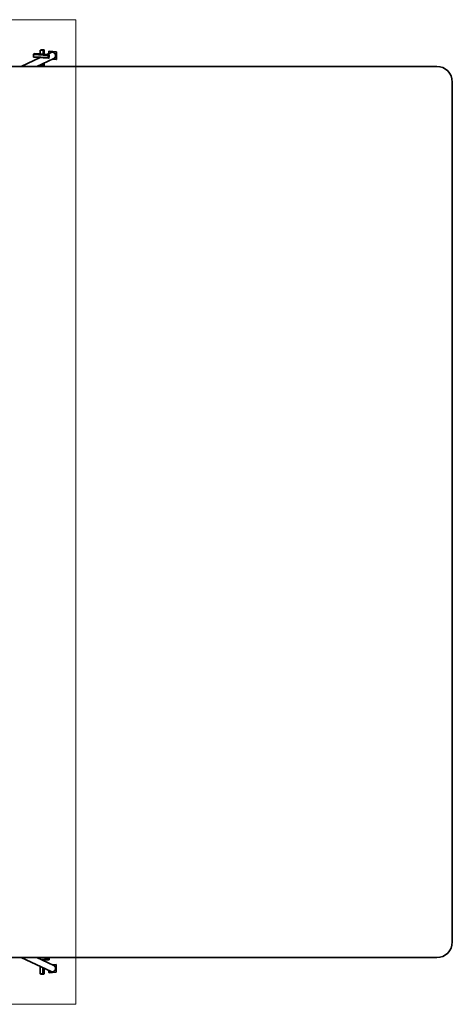
# Model space of a CAD drawing. Units: millimetres. Extents: x -3644 to 3856, y -2975 to 3345.
# Drawn here: x 1081 to 3856, y -2975 to 3345 of the extents above; entities that cross this region are included whole.
import ezdxf

# ---------------------------------------------------------------- set-up
doc = ezdxf.new("R2010")
doc.units = ezdxf.units.MM
for name, color, linetype, lineweight in [('Geometria szkicu (ISO)', 7, 'Continuous', 18), ('Widoczne (ISO)', 7, 'Continuous', 35), ('Widoczne wąskie (ISO)', 7, 'Continuous', 25)]:
    doc.layers.add(name, color=color, linetype=linetype, lineweight=lineweight)

msp = doc.modelspace()

# ---------------------------------------------------------------- linework, layer by layer
at = {"layer": 'Geometria szkicu (ISO)', "color": 1, "linetype": 'Continuous'}
for p, q in [((-1230.4, 3345.1), (1441.6, 3345.1)), ((1441.6, 3345.1), (1441.6, -2974.9)), ((1441.6, -2974.9), (-1230.4, -2974.9))]:
    msp.add_line(p, q, dxfattribs=at)
at = {"layer": 'Widoczne (ISO)'}
for p, q in [((1091.1, 3045.1), (1212.9, 3102.3)), ((1169.8, 3107.5), (1169.8, 3121.3)), ((1170.7, 3105), (1264.5, 3099)), ((1170.9, 3124.7), (1175.7, 3127)), ((1269.7, 3121), (1175.9, 3127.1)), ((1213.6, 3149), (1213.6, 3124.6)), ((1218.7, 3151.4), (1213.8, 3149.2)), ((1215.2, 3149.1), (1220.1, 3151.4)), ((1215.6, 3148.5), (1228.7, 3147.7)), ((1229.2, 3147.9), (1216.1, 3148.7)), ((1222, 3151.5), (1235.1, 3150.7)), ((1235.6, 3150.9), (1222.5, 3151.8)), ((1236, 3150.3), (1231.2, 3148.1)), ((1232.6, 3148), (1237.4, 3150.2)), ((1237.6, 3150.4), (1237.6, 3123.1)), ((1254.8, 3122), (1282.6, 3135)), ((1263.6, 3115.3), (1263.6, 3101.5)), ((1264.2, 3101.7), (1264.2, 3115.5)), ((1269.5, 3121), (1264.7, 3118.7)), ((1264.7, 3117.2), (1269.5, 3119.5)), ((1269.5, 3102.8), (1264.7, 3100.5)), ((1264.7, 3099), (1269.5, 3101.3)), ((1269.6, 3142.6), (1268.2, 3142)), ((1268.2, 3128.3), (1268.2, 3142)), ((1268.2, 3142), (1315.1, 3139)), ((1269.6, 3142.6), (1316.5, 3139.6)), ((1270.1, 3118.3), (1270.1, 3104.5)), ((1270.6, 3104.7), (1270.6, 3118.5)), ((1316.5, 3139.6), (1315.1, 3139)), ((1315.1, 3139), (1315.1, 3089.7)), ((1316.5, 3139.6), (1316.5, 3090.4)), ((3755.6, 3045.1), (-3544.4, 3045.1)), ((1190.8, 3045.1), (1300.6, 3096.7)), ((1213.6, 3055.8), (1213.6, 3050.5)), ((1228.7, 3049.2), (1215.6, 3050)), ((1237.4, 3051.8), (1232.6, 3049.5)), ((1237.6, 3067), (1237.6, 3051.9)), ((1315.1, 3089.7), (1289.4, 3091.4)), ((1316.5, 3090.4), (1315.1, 3089.7)), ((3855.6, -2574.9), (3855.6, 2945.1)), ((-3544.4, -2674.9), (3755.6, -2674.9)), ((1091.1, -2674.9), (1282.5, -2764.8)), ((1190.8, -2674.9), (1300.5, -2726.5)), ((1269.6, -2689.4), (1227.4, -2692.1)), ((1237.5, -2691.5), (1237.5, -2696.9)), ((1263.5, -2674.9), (1263.5, -2683.6)), ((1264, -2683.9), (1264, -2674.9)), ((1269.4, -2687.9), (1264.5, -2685.6)), ((1264.5, -2687.1), (1269.4, -2689.4)), ((1269.9, -2674.9), (1269.9, -2686.6)), ((1270.4, -2686.9), (1270.4, -2674.9)), ((1213.5, -2732.4), (1213.5, -2778.8)), ((1213.7, -2779), (1218.5, -2781.3)), ((1219.9, -2781.2), (1215.1, -2778.9)), ((1228.6, -2777.5), (1215.4, -2778.3)), ((1216, -2778.6), (1229.1, -2777.7)), ((1235, -2780.5), (1221.8, -2781.3)), ((1222.4, -2781.6), (1235.5, -2780.7)), ((1231, -2777.9), (1235.9, -2780.1)), ((1237.3, -2780.1), (1232.4, -2777.8)), ((1237.5, -2743.7), (1237.5, -2780.2)), ((1268, -2771.8), (1268, -2758.1)), ((1314.9, -2768.8), (1268, -2771.8)), ((1269.4, -2772.4), (1268, -2771.8)), ((1316.3, -2769.4), (1269.4, -2772.4)), ((1289.2, -2721.2), (1314.9, -2719.5)), ((1316.3, -2720.2), (1314.9, -2719.5)), ((1314.9, -2719.5), (1314.9, -2768.8)), ((1316.3, -2769.4), (1314.9, -2768.8)), ((1316.3, -2720.2), (1316.3, -2769.4))]:
    msp.add_line(p, q, dxfattribs=at)
for centre, start, end in [((3755.6, 2945.1), 0, 90), ((3755.6, -2574.9), 270, 0)]:
    msp.add_arc(centre, 100, start, end, dxfattribs=at)
for centre, major_axis, ratio, start_param, end_param in [((1170.9, 3121.8), (0.19, 2.99), 0.341384, 0.185814, 1.756611), ((1170.9, 3108), (-0.19, -2.99), 0.341384, 4.898203, 6.283185), ((1175.7, 3124.1), (0.19, 2.99), 0.341384, 0, 0.185814), ((1216.6, 3149), (-3, 0), 0.173648, 5.929188, 7.499984), ((1216.6, 3149), (-1.5, 0), 0.173648, 5.929188, 7.499984), ((1221.5, 3151.3), (-3, 0), 0.173648, 4.358392, 5.929188), ((1221.5, 3151.3), (-1.5, 0), 0.173648, 4.358392, 5.929188), ((1229.7, 3148.1), (3, 0), 0.173648, 4.358392, 5.929188), ((1229.7, 3148.1), (1.5, 0), 0.173648, 4.358392, 5.929188), ((1234.6, 3150.4), (1.5, 0), 0.173648, 5.929188, 7.499984), ((1234.6, 3150.4), (3, 0), 0.173648, 5.929188, 7.499984), ((1264.7, 3115.8), (0.19, 2.99), 0.341384, 0.185814, 1.756611), ((1264.7, 3102), (-0.19, -2.99), 0.341384, 4.898203, 6.469), ((1264.7, 3115.8), (0.1, 1.5), 0.341384, 0.185814, 1.756611), ((1264.7, 3102), (-0.1, -1.5), 0.341384, 4.898203, 6.469), ((1269.5, 3118), (0.19, 2.99), 0.341384, 4.898203, 6.469), ((1269.5, 3118), (0.1, 1.5), 0.341384, 4.898203, 6.469), ((1269.5, 3104.3), (-0.19, -2.99), 0.341384, 0.185814, 1.756611), ((1269.5, 3104.3), (-0.1, -1.5), 0.341384, 0.185814, 1.756611), ((1291.6, 3115.9), (9, -19.2), 0.923744, 0, 3.141593), ((1216.6, 3050.5), (-3, 0), 0.173648, 0, 1.216799), ((1229.7, 3049.7), (3, 0), 0.173648, 4.358392, 5.929188), ((1234.6, 3051.9), (3, 0), 0.173648, 5.929188, 6.283185), ((1264.5, -2684.1), (0.19, -2.99), 0.341384, 4.526575, 6.097371), ((1264.5, -2684.1), (0.1, -1.5), 0.341384, 4.526575, 6.097371), ((1269.4, -2686.4), (0.1, -1.5), 0.341384, 6.097371, 7.668167), ((1269.4, -2686.4), (0.19, -2.99), 0.341384, 6.097371, 7.668167), ((1216.5, -2778.8), (-3, 0), 0.173648, 5.066386, 6.637183), ((1216.5, -2778.8), (-1.5, 0), 0.173648, 5.066386, 6.637183), ((1229.6, -2778), (3, 0), 0.173648, 0.353997, 1.924794), ((1229.6, -2778), (1.5, 0), 0.173648, 0.353997, 1.924794), ((1234.5, -2780.2), (1.5, 0), 0.173648, 5.066386, 6.637183), ((1234.5, -2780.2), (3, 0), 0.173648, 5.066386, 6.637183), ((1291.5, -2745.7), (-9, -19.2), 0.923744, 0, 3.141593), ((1221.3, -2781.1), (-3, 0), 0.173648, 0.353997, 1.924794), ((1221.3, -2781.1), (-1.5, 0), 0.173648, 0.353997, 1.924794)]:
    msp.add_ellipse(centre, major_axis=major_axis, ratio=ratio, start_param=start_param, end_param=end_param, dxfattribs=at)
at = {"layer": 'Widoczne wąskie (ISO)'}
for p, q in [((1169.8, 3121.3), (1263.6, 3115.3)), ((1263.6, 3101.5), (1169.8, 3107.5)), ((1264.7, 3118.7), (1170.9, 3124.7)), ((1175.7, 3127), (1269.5, 3121)), ((1215.2, 3148.9), (1215.2, 3149.1)), ((1215.6, 3124.5), (1215.6, 3148.5)), ((1220.1, 3151.4), (1220.1, 3148.5)), ((1222, 3148.4), (1222, 3151.5)), ((1228.7, 3147.7), (1228.7, 3123.7)), ((1232.6, 3123.4), (1232.6, 3148)), ((1235.1, 3150.7), (1235.1, 3149.9)), ((1237.4, 3150.2), (1237.4, 3123.1)), ((1270.1, 3104.5), (1264.2, 3104.9)), ((1264.2, 3103.1), (1269.5, 3102.8)), ((1264.7, 3100.5), (1264.5, 3100.5)), ((1267.3, 3118.5), (1270.1, 3118.3)), ((1215.6, 3050), (1215.6, 3056.7)), ((1228.7, 3062.9), (1228.7, 3049.2)), ((1232.6, 3049.5), (1232.6, 3064.7)), ((1237.4, 3067), (1237.4, 3051.8)), ((1263.5, -2683.6), (1215.8, -2686.7)), ((1222.4, -2689.8), (1264.5, -2687.1)), ((1269.4, -2689.4), (1227.3, -2692.1)), ((1228.6, -2692), (1228.6, -2692.7)), ((1232.4, -2694.5), (1232.4, -2691.8)), ((1237.3, -2691.5), (1237.3, -2696.8)), ((1269.9, -2686.6), (1267.1, -2686.8)), ((1215.1, -2778.9), (1215.1, -2778.7)), ((1215.4, -2778.3), (1215.4, -2733.4)), ((1219.9, -2778.3), (1219.9, -2781.2)), ((1221.8, -2781.3), (1221.8, -2778.2)), ((1228.6, -2739.5), (1228.6, -2777.5)), ((1232.4, -2777.8), (1232.4, -2741.3)), ((1235, -2779.7), (1235, -2780.5)), ((1237.3, -2743.6), (1237.3, -2780.1))]:
    msp.add_line(p, q, dxfattribs=at)

doc.saveas('drawing.dxf')
